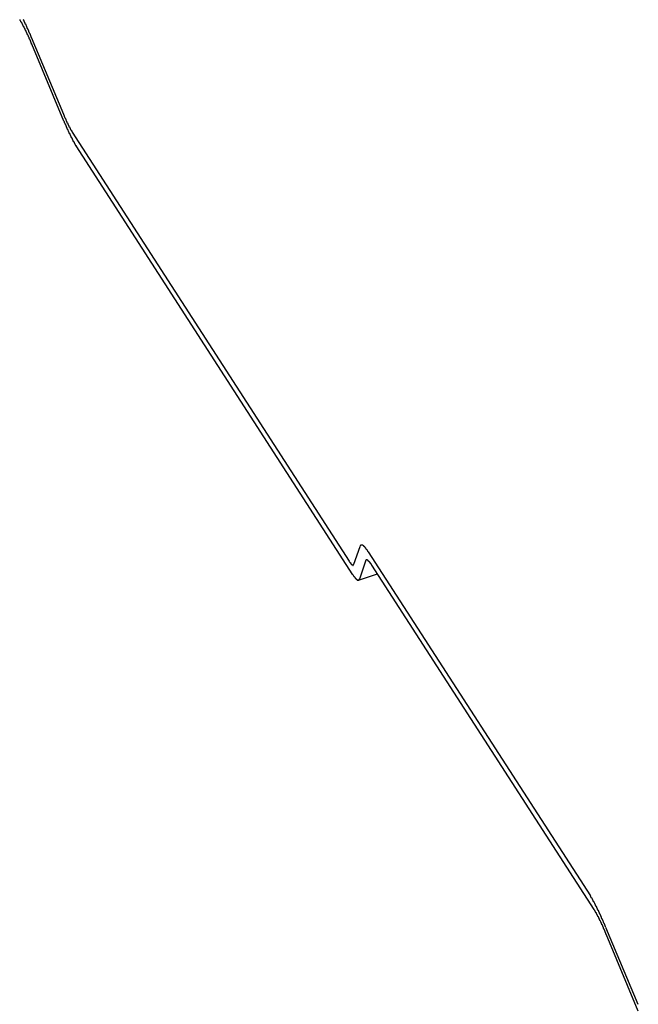
# Model space of a CAD drawing. Extents: x -1492 to 6579, y -1089 to 4080.
# Drawn here: x -1114 to -1098, y 1643 to 1667 of the extents above; entities that cross this region are included whole.
import ezdxf

# ---------------------------------------------------------------- set-up
doc = ezdxf.new("R2010")
doc.units = 0
doc.header["$LTSCALE"] = 0.5
doc.layers.get('0').update_dxf_attribs({"linetype": 'CONTINUOUS'})

msp = doc.modelspace()

# ---------------------------------------------------------------- linework, layer by layer
at = {"linetype": 'CONTINUOUS', "extrusion": (-0.005812, 0.864774, 0.502127)}
for p, q in [((-1113.408, 1667.014, 112.134), (-1112.599, 1665.073, 111.978)), ((-1112.586, 1664.896, 111.96), (-1113.395, 1666.837, 112.117)), ((-1112.377, 1664.622, 111.943), (-1105.41, 1653.832, 111.204)), ((-1105.316, 1653.491, 111.174), (-1112.283, 1664.28, 111.913)), ((-1105.291, 1653.756, 111.203), (-1105.137, 1654.205, 111.258)), ((-1104.931, 1654.074, 111.255), (-1099.341, 1645.416, 110.662)), ((-1105, 1653.836, 111.227), (-1105.154, 1653.387, 111.172)), ((-1099.247, 1645.074, 110.632), (-1104.838, 1653.733, 111.225)), ((-1105.177, 1653.359, 111.168), (-1104.701, 1653.52, 111.21)), ((-1098.957, 1644.636, 110.602), (-1098.148, 1642.695, 110.446)), ((-1098.135, 1642.517, 110.428), (-1098.944, 1644.459, 110.585))]:
    msp.add_line(p, q, dxfattribs=at)
at = {"linetype": 'CONTINUOUS'}
for points in [[(-1113.39, 1666.84, 112.117), (-1113.4, 1666.84, 112.117), (-1113.4, 1666.85, 112.118), (-1113.4, 1666.86, 112.118), (-1113.41, 1666.86, 112.119), (-1113.41, 1666.87, 112.119), (-1113.41, 1666.87, 112.12), (-1113.41, 1666.88, 112.12), (-1113.42, 1666.89, 112.121), (-1113.42, 1666.89, 112.121), (-1113.42, 1666.9, 112.122), (-1113.42, 1666.91, 112.122), (-1113.43, 1666.91, 112.123), (-1113.43, 1666.92, 112.123), (-1113.43, 1666.92, 112.124), (-1113.43, 1666.93, 112.124), (-1113.44, 1666.94, 112.125), (-1113.44, 1666.94, 112.125), (-1113.44, 1666.95, 112.126), (-1113.44, 1666.95, 112.126), (-1113.45, 1666.96, 112.127), (-1113.45, 1666.96, 112.127), (-1113.45, 1666.97, 112.128), (-1113.45, 1666.98, 112.128), (-1113.46, 1666.98, 112.129), (-1113.46, 1666.99, 112.129), (-1113.46, 1666.99, 112.129), (-1113.46, 1667, 112.13), (-1113.47, 1667.01, 112.13), (-1113.47, 1667.01, 112.131), (-1113.47, 1667.02, 112.131), (-1113.48, 1667.02, 112.132), (-1113.48, 1667.03, 112.132), (-1113.48, 1667.03, 112.133), (-1113.48, 1667.04, 112.133), (-1113.49, 1667.05, 112.134), (-1113.49, 1667.05, 112.134), (-1113.49, 1667.06, 112.134), (-1113.49, 1667.06, 112.135), (-1113.5, 1667.07, 112.135), (-1113.5, 1667.07, 112.136), (-1113.5, 1667.08, 112.136), (-1113.5, 1667.08, 112.137), (-1113.51, 1667.09, 112.137), (-1113.51, 1667.09, 112.137), (-1113.51, 1667.1, 112.138), (-1113.51, 1667.11, 112.138), (-1113.52, 1667.11, 112.139), (-1113.52, 1667.12, 112.139), (-1113.52, 1667.12, 112.139), (-1113.52, 1667.13, 112.14), (-1113.53, 1667.13, 112.14), (-1113.53, 1667.14, 112.141), (-1113.53, 1667.14, 112.141), (-1113.53, 1667.15, 112.141), (-1113.54, 1667.15, 112.142), (-1113.54, 1667.16, 112.142), (-1113.54, 1667.16, 112.143), (-1113.54, 1667.17, 112.143), (-1113.54, 1667.17, 112.143), (-1113.55, 1667.18, 112.144), (-1113.55, 1667.18, 112.144), (-1113.55, 1667.19, 112.145), (-1113.55, 1667.19, 112.145), (-1113.56, 1667.2, 112.145), (-1113.56, 1667.2, 112.146), (-1113.56, 1667.21, 112.146), (-1113.56, 1667.21, 112.146), (-1113.57, 1667.22, 112.147), (-1113.57, 1667.22, 112.147), (-1113.57, 1667.23, 112.148), (-1113.57, 1667.23, 112.148), (-1113.58, 1667.24, 112.148), (-1113.58, 1667.24, 112.149), (-1113.58, 1667.25, 112.149), (-1113.58, 1667.25, 112.149), (-1113.59, 1667.25, 112.15), (-1113.59, 1667.26, 112.15), (-1113.59, 1667.26, 112.15), (-1113.59, 1667.27, 112.151), (-1113.59, 1667.27, 112.151), (-1113.6, 1667.28, 112.151), (-1113.6, 1667.28, 112.152), (-1113.6, 1667.29, 112.152), (-1113.6, 1667.29, 112.152), (-1113.61, 1667.29, 112.153), (-1113.61, 1667.3, 112.153), (-1113.61, 1667.3, 112.153), (-1113.61, 1667.31, 112.154), (-1113.62, 1667.31, 112.154), (-1113.62, 1667.32, 112.154), (-1113.62, 1667.32, 112.155), (-1113.62, 1667.32, 112.155), (-1113.62, 1667.33, 112.155), (-1113.63, 1667.33, 112.156), (-1113.63, 1667.34, 112.156), (-1113.63, 1667.34, 112.156), (-1113.63, 1667.34, 112.156), (-1113.64, 1667.35, 112.157), (-1113.64, 1667.35, 112.157), (-1113.64, 1667.36, 112.157), (-1113.64, 1667.36, 112.158), (-1113.64, 1667.36, 112.158), (-1113.65, 1667.37, 112.158), (-1113.65, 1667.37, 112.158), (-1113.65, 1667.38, 112.159), (-1113.65, 1667.38, 112.159), (-1113.65, 1667.38, 112.159), (-1113.66, 1667.39, 112.159), (-1113.66, 1667.39, 112.16), (-1113.66, 1667.39, 112.16), (-1113.66, 1667.4, 112.16), (-1113.67, 1667.4, 112.16), (-1113.67, 1667.4, 112.161), (-1113.67, 1667.41, 112.161), (-1113.67, 1667.41, 112.161), (-1113.67, 1667.41, 112.161), (-1113.68, 1667.42, 112.162), (-1113.68, 1667.42, 112.162), (-1113.68, 1667.42, 112.162), (-1113.68, 1667.43, 112.162), (-1113.68, 1667.43, 112.163), (-1113.69, 1667.43, 112.163), (-1113.69, 1667.44, 112.163), (-1113.69, 1667.44, 112.163), (-1113.69, 1667.44, 112.164), (-1113.69, 1667.45, 112.164), (-1113.7, 1667.45, 112.164), (-1113.7, 1667.45, 112.164)], [(-1113.41, 1667.01, 112.134), (-1113.41, 1667.02, 112.135), (-1113.41, 1667.03, 112.136), (-1113.42, 1667.04, 112.136), (-1113.42, 1667.05, 112.137), (-1113.42, 1667.05, 112.138), (-1113.43, 1667.06, 112.138), (-1113.43, 1667.07, 112.139), (-1113.43, 1667.08, 112.14), (-1113.44, 1667.09, 112.14), (-1113.44, 1667.09, 112.141), (-1113.44, 1667.1, 112.141), (-1113.45, 1667.11, 112.142), (-1113.45, 1667.12, 112.143), (-1113.45, 1667.12, 112.143), (-1113.46, 1667.13, 112.144), (-1113.46, 1667.14, 112.144), (-1113.46, 1667.15, 112.145), (-1113.47, 1667.15, 112.146), (-1113.47, 1667.16, 112.146), (-1113.47, 1667.17, 112.147), (-1113.48, 1667.18, 112.147), (-1113.48, 1667.18, 112.148), (-1113.48, 1667.19, 112.149), (-1113.49, 1667.2, 112.149), (-1113.49, 1667.21, 112.15), (-1113.49, 1667.21, 112.15), (-1113.5, 1667.22, 112.151), (-1113.5, 1667.23, 112.152), (-1113.5, 1667.24, 112.152), (-1113.51, 1667.24, 112.153), (-1113.51, 1667.25, 112.153), (-1113.51, 1667.26, 112.154), (-1113.52, 1667.26, 112.154), (-1113.52, 1667.27, 112.155), (-1113.52, 1667.28, 112.156), (-1113.53, 1667.29, 112.156), (-1113.53, 1667.29, 112.157), (-1113.53, 1667.3, 112.157), (-1113.54, 1667.31, 112.158), (-1113.54, 1667.31, 112.158), (-1113.54, 1667.32, 112.159), (-1113.54, 1667.33, 112.159), (-1113.55, 1667.33, 112.16), (-1113.55, 1667.34, 112.16), (-1113.55, 1667.35, 112.161), (-1113.56, 1667.35, 112.162), (-1113.56, 1667.36, 112.162), (-1113.56, 1667.37, 112.163), (-1113.57, 1667.37, 112.163), (-1113.57, 1667.38, 112.164), (-1113.57, 1667.39, 112.164), (-1113.58, 1667.39, 112.165), (-1113.58, 1667.4, 112.165), (-1113.58, 1667.41, 112.166), (-1113.59, 1667.41, 112.166), (-1113.59, 1667.42, 112.167), (-1113.59, 1667.43, 112.167), (-1113.59, 1667.43, 112.168), (-1113.6, 1667.44, 112.168), (-1113.6, 1667.45, 112.169), (-1113.6, 1667.45, 112.169), (-1113.61, 1667.46, 112.17)], [(-1112.6, 1665.07, 111.978), (-1112.6, 1665.07, 111.977), (-1112.59, 1665.06, 111.977), (-1112.59, 1665.06, 111.977), (-1112.59, 1665.05, 111.976), (-1112.59, 1665.05, 111.976), (-1112.59, 1665.05, 111.975), (-1112.59, 1665.04, 111.975), (-1112.58, 1665.04, 111.975), (-1112.58, 1665.03, 111.974), (-1112.58, 1665.03, 111.974), (-1112.58, 1665.02, 111.974), (-1112.58, 1665.02, 111.973), (-1112.57, 1665.01, 111.973), (-1112.57, 1665.01, 111.973), (-1112.57, 1665.01, 111.972), (-1112.57, 1665, 111.972), (-1112.57, 1665, 111.972), (-1112.56, 1664.99, 111.971), (-1112.56, 1664.99, 111.971), (-1112.56, 1664.98, 111.97), (-1112.56, 1664.98, 111.97), (-1112.56, 1664.98, 111.97), (-1112.55, 1664.97, 111.969), (-1112.55, 1664.97, 111.969), (-1112.55, 1664.96, 111.969), (-1112.55, 1664.96, 111.968), (-1112.55, 1664.95, 111.968), (-1112.55, 1664.95, 111.968), (-1112.54, 1664.95, 111.967), (-1112.54, 1664.94, 111.967), (-1112.54, 1664.94, 111.967), (-1112.54, 1664.93, 111.966), (-1112.54, 1664.93, 111.966), (-1112.53, 1664.92, 111.966), (-1112.53, 1664.92, 111.965), (-1112.53, 1664.92, 111.965), (-1112.53, 1664.91, 111.965), (-1112.53, 1664.91, 111.965), (-1112.52, 1664.9, 111.964), (-1112.52, 1664.9, 111.964), (-1112.52, 1664.9, 111.964), (-1112.52, 1664.89, 111.963), (-1112.52, 1664.89, 111.963), (-1112.52, 1664.88, 111.963), (-1112.51, 1664.88, 111.962), (-1112.51, 1664.88, 111.962), (-1112.51, 1664.87, 111.962), (-1112.51, 1664.87, 111.961), (-1112.51, 1664.86, 111.961), (-1112.5, 1664.86, 111.961), (-1112.5, 1664.86, 111.961), (-1112.5, 1664.85, 111.96), (-1112.5, 1664.85, 111.96), (-1112.5, 1664.85, 111.96), (-1112.5, 1664.84, 111.959), (-1112.49, 1664.84, 111.959), (-1112.49, 1664.83, 111.959), (-1112.49, 1664.83, 111.958), (-1112.49, 1664.83, 111.958), (-1112.49, 1664.82, 111.958), (-1112.48, 1664.82, 111.958), (-1112.48, 1664.82, 111.957), (-1112.48, 1664.81, 111.957), (-1112.48, 1664.81, 111.957), (-1112.48, 1664.81, 111.957), (-1112.48, 1664.8, 111.956), (-1112.47, 1664.8, 111.956), (-1112.47, 1664.79, 111.956), (-1112.47, 1664.79, 111.955), (-1112.47, 1664.79, 111.955), (-1112.47, 1664.78, 111.955), (-1112.47, 1664.78, 111.955), (-1112.46, 1664.78, 111.954), (-1112.46, 1664.77, 111.954), (-1112.46, 1664.77, 111.954), (-1112.46, 1664.77, 111.954), (-1112.46, 1664.76, 111.953), (-1112.46, 1664.76, 111.953), (-1112.45, 1664.76, 111.953), (-1112.45, 1664.75, 111.953), (-1112.45, 1664.75, 111.952), (-1112.45, 1664.75, 111.952), (-1112.45, 1664.74, 111.952), (-1112.45, 1664.74, 111.952), (-1112.44, 1664.74, 111.951), (-1112.44, 1664.73, 111.951), (-1112.44, 1664.73, 111.951), (-1112.44, 1664.73, 111.951), (-1112.44, 1664.73, 111.95), (-1112.44, 1664.72, 111.95), (-1112.43, 1664.72, 111.95), (-1112.43, 1664.72, 111.95), (-1112.43, 1664.71, 111.95), (-1112.43, 1664.71, 111.949), (-1112.43, 1664.71, 111.949), (-1112.43, 1664.7, 111.949), (-1112.42, 1664.7, 111.949), (-1112.42, 1664.7, 111.948), (-1112.42, 1664.7, 111.948), (-1112.42, 1664.69, 111.948), (-1112.42, 1664.69, 111.948), (-1112.42, 1664.69, 111.948), (-1112.41, 1664.68, 111.947), (-1112.41, 1664.68, 111.947), (-1112.41, 1664.68, 111.947), (-1112.41, 1664.68, 111.947), (-1112.41, 1664.67, 111.947), (-1112.41, 1664.67, 111.946), (-1112.4, 1664.67, 111.946), (-1112.4, 1664.67, 111.946), (-1112.4, 1664.66, 111.946), (-1112.4, 1664.66, 111.946), (-1112.4, 1664.66, 111.946), (-1112.4, 1664.65, 111.945), (-1112.4, 1664.65, 111.945), (-1112.39, 1664.65, 111.945), (-1112.39, 1664.65, 111.945), (-1112.39, 1664.65, 111.945), (-1112.39, 1664.64, 111.944), (-1112.39, 1664.64, 111.944), (-1112.39, 1664.64, 111.944), (-1112.39, 1664.64, 111.944), (-1112.38, 1664.63, 111.944), (-1112.38, 1664.63, 111.944), (-1112.38, 1664.63, 111.943), (-1112.38, 1664.63, 111.943), (-1112.38, 1664.62, 111.943), (-1112.38, 1664.62, 111.943)], [(-1112.59, 1664.9, 111.96), (-1112.58, 1664.89, 111.96), (-1112.58, 1664.88, 111.959), (-1112.58, 1664.88, 111.959), (-1112.58, 1664.87, 111.958), (-1112.57, 1664.86, 111.958), (-1112.57, 1664.86, 111.957), (-1112.57, 1664.85, 111.957), (-1112.56, 1664.85, 111.956), (-1112.56, 1664.84, 111.956), (-1112.56, 1664.83, 111.955), (-1112.56, 1664.83, 111.955), (-1112.55, 1664.82, 111.954), (-1112.55, 1664.82, 111.954), (-1112.55, 1664.81, 111.953), (-1112.55, 1664.8, 111.953), (-1112.54, 1664.8, 111.952), (-1112.54, 1664.79, 111.952), (-1112.54, 1664.79, 111.951), (-1112.54, 1664.78, 111.951), (-1112.53, 1664.77, 111.95), (-1112.53, 1664.77, 111.95), (-1112.53, 1664.76, 111.949), (-1112.53, 1664.76, 111.949), (-1112.52, 1664.75, 111.948), (-1112.52, 1664.74, 111.948), (-1112.52, 1664.74, 111.947), (-1112.52, 1664.73, 111.947), (-1112.51, 1664.73, 111.947), (-1112.51, 1664.72, 111.946), (-1112.51, 1664.72, 111.946), (-1112.51, 1664.71, 111.945), (-1112.5, 1664.7, 111.945), (-1112.5, 1664.7, 111.944), (-1112.5, 1664.69, 111.944), (-1112.5, 1664.69, 111.943), (-1112.49, 1664.68, 111.943), (-1112.49, 1664.68, 111.943), (-1112.49, 1664.67, 111.942), (-1112.49, 1664.67, 111.942), (-1112.48, 1664.66, 111.941), (-1112.48, 1664.65, 111.941), (-1112.48, 1664.65, 111.94), (-1112.48, 1664.64, 111.94), (-1112.47, 1664.64, 111.94), (-1112.47, 1664.63, 111.939), (-1112.47, 1664.63, 111.939), (-1112.47, 1664.62, 111.938), (-1112.46, 1664.62, 111.938), (-1112.46, 1664.61, 111.937), (-1112.46, 1664.61, 111.937), (-1112.46, 1664.6, 111.937), (-1112.45, 1664.6, 111.936), (-1112.45, 1664.59, 111.936), (-1112.45, 1664.59, 111.935), (-1112.45, 1664.58, 111.935), (-1112.44, 1664.58, 111.935), (-1112.44, 1664.57, 111.934), (-1112.44, 1664.57, 111.934), (-1112.44, 1664.56, 111.933), (-1112.43, 1664.56, 111.933), (-1112.43, 1664.55, 111.933), (-1112.43, 1664.55, 111.932), (-1112.43, 1664.54, 111.932), (-1112.42, 1664.54, 111.932), (-1112.42, 1664.53, 111.931), (-1112.42, 1664.53, 111.931), (-1112.42, 1664.52, 111.93), (-1112.41, 1664.52, 111.93), (-1112.41, 1664.51, 111.93), (-1112.41, 1664.51, 111.929), (-1112.41, 1664.5, 111.929), (-1112.4, 1664.5, 111.929), (-1112.4, 1664.49, 111.928), (-1112.4, 1664.49, 111.928), (-1112.4, 1664.48, 111.928), (-1112.4, 1664.48, 111.927), (-1112.39, 1664.47, 111.927), (-1112.39, 1664.47, 111.927), (-1112.39, 1664.47, 111.926), (-1112.39, 1664.46, 111.926), (-1112.38, 1664.46, 111.926), (-1112.38, 1664.45, 111.925), (-1112.38, 1664.45, 111.925), (-1112.38, 1664.44, 111.925), (-1112.37, 1664.44, 111.924), (-1112.37, 1664.43, 111.924), (-1112.37, 1664.43, 111.924), (-1112.37, 1664.43, 111.923), (-1112.37, 1664.42, 111.923), (-1112.36, 1664.42, 111.923), (-1112.36, 1664.41, 111.922), (-1112.36, 1664.41, 111.922), (-1112.36, 1664.4, 111.922), (-1112.35, 1664.4, 111.921), (-1112.35, 1664.4, 111.921), (-1112.35, 1664.39, 111.921), (-1112.35, 1664.39, 111.921), (-1112.35, 1664.38, 111.92), (-1112.34, 1664.38, 111.92), (-1112.34, 1664.38, 111.92), (-1112.34, 1664.37, 111.919), (-1112.34, 1664.37, 111.919), (-1112.33, 1664.37, 111.919), (-1112.33, 1664.36, 111.919), (-1112.33, 1664.36, 111.918), (-1112.33, 1664.35, 111.918), (-1112.33, 1664.35, 111.918), (-1112.32, 1664.35, 111.917), (-1112.32, 1664.34, 111.917), (-1112.32, 1664.34, 111.917), (-1112.32, 1664.34, 111.917), (-1112.32, 1664.33, 111.916), (-1112.31, 1664.33, 111.916), (-1112.31, 1664.33, 111.916), (-1112.31, 1664.32, 111.916), (-1112.31, 1664.32, 111.915), (-1112.31, 1664.32, 111.915), (-1112.3, 1664.31, 111.915), (-1112.3, 1664.31, 111.915), (-1112.3, 1664.31, 111.915), (-1112.3, 1664.3, 111.914), (-1112.29, 1664.3, 111.914), (-1112.29, 1664.3, 111.914), (-1112.29, 1664.29, 111.914), (-1112.29, 1664.29, 111.913), (-1112.29, 1664.29, 111.913), (-1112.29, 1664.28, 111.913), (-1112.28, 1664.28, 111.913)], [(-1104.93, 1654.07, 111.255), (-1104.93, 1654.08, 111.255), (-1104.94, 1654.08, 111.256), (-1104.94, 1654.09, 111.256), (-1104.94, 1654.09, 111.256), (-1104.94, 1654.09, 111.256), (-1104.95, 1654.1, 111.257), (-1104.95, 1654.1, 111.257), (-1104.95, 1654.1, 111.257), (-1104.95, 1654.11, 111.257), (-1104.96, 1654.11, 111.258), (-1104.96, 1654.11, 111.258), (-1104.96, 1654.12, 111.258), (-1104.96, 1654.12, 111.258), (-1104.96, 1654.12, 111.258), (-1104.97, 1654.13, 111.259), (-1104.97, 1654.13, 111.259), (-1104.97, 1654.13, 111.259), (-1104.97, 1654.14, 111.259), (-1104.98, 1654.14, 111.259), (-1104.98, 1654.14, 111.26), (-1104.98, 1654.15, 111.26), (-1104.98, 1654.15, 111.26), (-1104.99, 1654.15, 111.26), (-1104.99, 1654.15, 111.26), (-1104.99, 1654.16, 111.26), (-1104.99, 1654.16, 111.261), (-1104.99, 1654.16, 111.261), (-1105, 1654.16, 111.261), (-1105, 1654.17, 111.261), (-1105, 1654.17, 111.261), (-1105, 1654.17, 111.261), (-1105, 1654.17, 111.262), (-1105.01, 1654.18, 111.262), (-1105.01, 1654.18, 111.262), (-1105.01, 1654.18, 111.262), (-1105.01, 1654.18, 111.262), (-1105.01, 1654.19, 111.262), (-1105.02, 1654.19, 111.262), (-1105.02, 1654.19, 111.262), (-1105.02, 1654.19, 111.263), (-1105.02, 1654.2, 111.263), (-1105.02, 1654.2, 111.263), (-1105.03, 1654.2, 111.263), (-1105.03, 1654.2, 111.263), (-1105.03, 1654.2, 111.263), (-1105.03, 1654.21, 111.263), (-1105.03, 1654.21, 111.263), (-1105.04, 1654.21, 111.263), (-1105.04, 1654.21, 111.263), (-1105.04, 1654.21, 111.263), (-1105.04, 1654.21, 111.264), (-1105.04, 1654.22, 111.264), (-1105.04, 1654.22, 111.264), (-1105.05, 1654.22, 111.264), (-1105.05, 1654.22, 111.264), (-1105.05, 1654.22, 111.264), (-1105.05, 1654.22, 111.264), (-1105.05, 1654.22, 111.264), (-1105.06, 1654.23, 111.264), (-1105.06, 1654.23, 111.264), (-1105.06, 1654.23, 111.264), (-1105.06, 1654.23, 111.264), (-1105.06, 1654.23, 111.264), (-1105.06, 1654.23, 111.264), (-1105.07, 1654.23, 111.264), (-1105.07, 1654.23, 111.264), (-1105.07, 1654.23, 111.264), (-1105.07, 1654.23, 111.264), (-1105.07, 1654.24, 111.264), (-1105.07, 1654.24, 111.264), (-1105.07, 1654.24, 111.264), (-1105.08, 1654.24, 111.264), (-1105.08, 1654.24, 111.264), (-1105.08, 1654.24, 111.264), (-1105.08, 1654.24, 111.264), (-1105.08, 1654.24, 111.264), (-1105.08, 1654.24, 111.264), (-1105.09, 1654.24, 111.264), (-1105.09, 1654.24, 111.264), (-1105.09, 1654.24, 111.264), (-1105.09, 1654.24, 111.264), (-1105.09, 1654.24, 111.264), (-1105.09, 1654.24, 111.264), (-1105.09, 1654.24, 111.264), (-1105.09, 1654.24, 111.264), (-1105.1, 1654.24, 111.264), (-1105.1, 1654.24, 111.264), (-1105.1, 1654.24, 111.264), (-1105.1, 1654.24, 111.263), (-1105.1, 1654.24, 111.263), (-1105.1, 1654.24, 111.263), (-1105.1, 1654.24, 111.263), (-1105.1, 1654.24, 111.263), (-1105.11, 1654.24, 111.263), (-1105.11, 1654.24, 111.263), (-1105.11, 1654.24, 111.263), (-1105.11, 1654.24, 111.263), (-1105.11, 1654.24, 111.263), (-1105.11, 1654.24, 111.262), (-1105.11, 1654.24, 111.262), (-1105.11, 1654.24, 111.262), (-1105.11, 1654.24, 111.262), (-1105.12, 1654.24, 111.262), (-1105.12, 1654.24, 111.262), (-1105.12, 1654.24, 111.262), (-1105.12, 1654.24, 111.262), (-1105.12, 1654.23, 111.261), (-1105.12, 1654.23, 111.261), (-1105.12, 1654.23, 111.261), (-1105.12, 1654.23, 111.261), (-1105.12, 1654.23, 111.261), (-1105.12, 1654.23, 111.261), (-1105.13, 1654.23, 111.26), (-1105.13, 1654.23, 111.26), (-1105.13, 1654.23, 111.26), (-1105.13, 1654.22, 111.26), (-1105.13, 1654.22, 111.26), (-1105.13, 1654.22, 111.26), (-1105.13, 1654.22, 111.259), (-1105.13, 1654.22, 111.259), (-1105.13, 1654.22, 111.259), (-1105.13, 1654.22, 111.259), (-1105.13, 1654.21, 111.259), (-1105.13, 1654.21, 111.258), (-1105.13, 1654.21, 111.258), (-1105.14, 1654.21, 111.258), (-1105.14, 1654.21, 111.258), (-1105.14, 1654.21, 111.258)], [(-1105.41, 1653.83, 111.204), (-1105.41, 1653.83, 111.204), (-1105.41, 1653.83, 111.204), (-1105.41, 1653.83, 111.204), (-1105.4, 1653.82, 111.204), (-1105.4, 1653.82, 111.204), (-1105.4, 1653.82, 111.203), (-1105.4, 1653.82, 111.203), (-1105.4, 1653.82, 111.203), (-1105.4, 1653.81, 111.203), (-1105.4, 1653.81, 111.203), (-1105.39, 1653.81, 111.203), (-1105.39, 1653.81, 111.203), (-1105.39, 1653.81, 111.203), (-1105.39, 1653.8, 111.202), (-1105.39, 1653.8, 111.202), (-1105.39, 1653.8, 111.202), (-1105.39, 1653.8, 111.202), (-1105.38, 1653.8, 111.202), (-1105.38, 1653.79, 111.202), (-1105.38, 1653.79, 111.202), (-1105.38, 1653.79, 111.202), (-1105.38, 1653.79, 111.202), (-1105.38, 1653.79, 111.201), (-1105.38, 1653.79, 111.201), (-1105.38, 1653.78, 111.201), (-1105.37, 1653.78, 111.201), (-1105.37, 1653.78, 111.201), (-1105.37, 1653.78, 111.201), (-1105.37, 1653.78, 111.201), (-1105.37, 1653.78, 111.201), (-1105.37, 1653.78, 111.201), (-1105.37, 1653.77, 111.201), (-1105.37, 1653.77, 111.201), (-1105.37, 1653.77, 111.2), (-1105.36, 1653.77, 111.2), (-1105.36, 1653.77, 111.2), (-1105.36, 1653.77, 111.2), (-1105.36, 1653.77, 111.2), (-1105.36, 1653.76, 111.2), (-1105.36, 1653.76, 111.2), (-1105.36, 1653.76, 111.2), (-1105.36, 1653.76, 111.2), (-1105.35, 1653.76, 111.2), (-1105.35, 1653.76, 111.2), (-1105.35, 1653.76, 111.2), (-1105.35, 1653.76, 111.2), (-1105.35, 1653.76, 111.2), (-1105.35, 1653.75, 111.2), (-1105.35, 1653.75, 111.2), (-1105.35, 1653.75, 111.199), (-1105.35, 1653.75, 111.199), (-1105.34, 1653.75, 111.199), (-1105.34, 1653.75, 111.199), (-1105.34, 1653.75, 111.199), (-1105.34, 1653.75, 111.199), (-1105.34, 1653.75, 111.199), (-1105.34, 1653.75, 111.199), (-1105.34, 1653.75, 111.199), (-1105.34, 1653.74, 111.199), (-1105.34, 1653.74, 111.199), (-1105.34, 1653.74, 111.199), (-1105.33, 1653.74, 111.199), (-1105.33, 1653.74, 111.199), (-1105.33, 1653.74, 111.199), (-1105.33, 1653.74, 111.199), (-1105.33, 1653.74, 111.199), (-1105.33, 1653.74, 111.199), (-1105.33, 1653.74, 111.199), (-1105.33, 1653.74, 111.199), (-1105.33, 1653.74, 111.199), (-1105.33, 1653.74, 111.199), (-1105.33, 1653.74, 111.199), (-1105.32, 1653.74, 111.199), (-1105.32, 1653.74, 111.199), (-1105.32, 1653.74, 111.199), (-1105.32, 1653.74, 111.199), (-1105.32, 1653.74, 111.199), (-1105.32, 1653.74, 111.199), (-1105.32, 1653.74, 111.199), (-1105.32, 1653.73, 111.199), (-1105.32, 1653.73, 111.199), (-1105.32, 1653.73, 111.199), (-1105.32, 1653.73, 111.199), (-1105.32, 1653.73, 111.199), (-1105.32, 1653.73, 111.199), (-1105.31, 1653.73, 111.199), (-1105.31, 1653.73, 111.199), (-1105.31, 1653.73, 111.199), (-1105.31, 1653.73, 111.199), (-1105.31, 1653.73, 111.2), (-1105.31, 1653.73, 111.2), (-1105.31, 1653.73, 111.2), (-1105.31, 1653.73, 111.2), (-1105.31, 1653.73, 111.2), (-1105.31, 1653.74, 111.2), (-1105.31, 1653.74, 111.2), (-1105.31, 1653.74, 111.2), (-1105.31, 1653.74, 111.2), (-1105.31, 1653.74, 111.2), (-1105.3, 1653.74, 111.2), (-1105.3, 1653.74, 111.2), (-1105.3, 1653.74, 111.2), (-1105.3, 1653.74, 111.2), (-1105.3, 1653.74, 111.2), (-1105.3, 1653.74, 111.2), (-1105.3, 1653.74, 111.201), (-1105.3, 1653.74, 111.201), (-1105.3, 1653.74, 111.201), (-1105.3, 1653.74, 111.201), (-1105.3, 1653.74, 111.201), (-1105.3, 1653.74, 111.201), (-1105.3, 1653.74, 111.201), (-1105.3, 1653.74, 111.201), (-1105.3, 1653.74, 111.201), (-1105.3, 1653.74, 111.201), (-1105.3, 1653.75, 111.201), (-1105.3, 1653.75, 111.202), (-1105.29, 1653.75, 111.202), (-1105.29, 1653.75, 111.202), (-1105.29, 1653.75, 111.202), (-1105.29, 1653.75, 111.202), (-1105.29, 1653.75, 111.202), (-1105.29, 1653.75, 111.202), (-1105.29, 1653.75, 111.202), (-1105.29, 1653.75, 111.203), (-1105.29, 1653.75, 111.203), (-1105.29, 1653.76, 111.203), (-1105.29, 1653.76, 111.203)], [(-1104.84, 1653.73, 111.225), (-1104.84, 1653.74, 111.225), (-1104.84, 1653.74, 111.225), (-1104.84, 1653.74, 111.225), (-1104.85, 1653.74, 111.226), (-1104.85, 1653.75, 111.226), (-1104.85, 1653.75, 111.226), (-1104.85, 1653.75, 111.226), (-1104.85, 1653.76, 111.226), (-1104.85, 1653.76, 111.227), (-1104.86, 1653.76, 111.227), (-1104.86, 1653.76, 111.227), (-1104.86, 1653.77, 111.227), (-1104.86, 1653.77, 111.227), (-1104.86, 1653.77, 111.227), (-1104.87, 1653.77, 111.228), (-1104.87, 1653.78, 111.228), (-1104.87, 1653.78, 111.228), (-1104.87, 1653.78, 111.228), (-1104.87, 1653.78, 111.228), (-1104.87, 1653.79, 111.228), (-1104.88, 1653.79, 111.229), (-1104.88, 1653.79, 111.229), (-1104.88, 1653.79, 111.229), (-1104.88, 1653.8, 111.229), (-1104.88, 1653.8, 111.229), (-1104.89, 1653.8, 111.229), (-1104.89, 1653.8, 111.229), (-1104.89, 1653.8, 111.229), (-1104.89, 1653.81, 111.23), (-1104.89, 1653.81, 111.23), (-1104.89, 1653.81, 111.23), (-1104.9, 1653.81, 111.23), (-1104.9, 1653.81, 111.23), (-1104.9, 1653.82, 111.23), (-1104.9, 1653.82, 111.23), (-1104.9, 1653.82, 111.23), (-1104.9, 1653.82, 111.23), (-1104.9, 1653.82, 111.231), (-1104.91, 1653.82, 111.231), (-1104.91, 1653.83, 111.231), (-1104.91, 1653.83, 111.231), (-1104.91, 1653.83, 111.231), (-1104.91, 1653.83, 111.231), (-1104.91, 1653.83, 111.231), (-1104.92, 1653.83, 111.231), (-1104.92, 1653.84, 111.231), (-1104.92, 1653.84, 111.231), (-1104.92, 1653.84, 111.231), (-1104.92, 1653.84, 111.231), (-1104.92, 1653.84, 111.232), (-1104.92, 1653.84, 111.232), (-1104.93, 1653.84, 111.232), (-1104.93, 1653.85, 111.232), (-1104.93, 1653.85, 111.232), (-1104.93, 1653.85, 111.232), (-1104.93, 1653.85, 111.232), (-1104.93, 1653.85, 111.232), (-1104.93, 1653.85, 111.232), (-1104.94, 1653.85, 111.232), (-1104.94, 1653.85, 111.232), (-1104.94, 1653.85, 111.232), (-1104.94, 1653.85, 111.232), (-1104.94, 1653.86, 111.232), (-1104.94, 1653.86, 111.232), (-1104.94, 1653.86, 111.232), (-1104.94, 1653.86, 111.232), (-1104.95, 1653.86, 111.232), (-1104.95, 1653.86, 111.232), (-1104.95, 1653.86, 111.232), (-1104.95, 1653.86, 111.232), (-1104.95, 1653.86, 111.232), (-1104.95, 1653.86, 111.232), (-1104.95, 1653.86, 111.232), (-1104.95, 1653.86, 111.232), (-1104.96, 1653.86, 111.232), (-1104.96, 1653.86, 111.232), (-1104.96, 1653.86, 111.232), (-1104.96, 1653.86, 111.232), (-1104.96, 1653.86, 111.232), (-1104.96, 1653.87, 111.232), (-1104.96, 1653.87, 111.232), (-1104.96, 1653.87, 111.232), (-1104.96, 1653.87, 111.232), (-1104.97, 1653.87, 111.232), (-1104.97, 1653.87, 111.232), (-1104.97, 1653.87, 111.232), (-1104.97, 1653.87, 111.232), (-1104.97, 1653.87, 111.232), (-1104.97, 1653.87, 111.231), (-1104.97, 1653.87, 111.231), (-1104.97, 1653.87, 111.231), (-1104.97, 1653.87, 111.231), (-1104.97, 1653.87, 111.231), (-1104.98, 1653.87, 111.231), (-1104.98, 1653.86, 111.231), (-1104.98, 1653.86, 111.231), (-1104.98, 1653.86, 111.231), (-1104.98, 1653.86, 111.231), (-1104.98, 1653.86, 111.231), (-1104.98, 1653.86, 111.231), (-1104.98, 1653.86, 111.231), (-1104.98, 1653.86, 111.23), (-1104.98, 1653.86, 111.23), (-1104.98, 1653.86, 111.23), (-1104.99, 1653.86, 111.23), (-1104.99, 1653.86, 111.23), (-1104.99, 1653.86, 111.23), (-1104.99, 1653.86, 111.23), (-1104.99, 1653.86, 111.23), (-1104.99, 1653.86, 111.23), (-1104.99, 1653.86, 111.229), (-1104.99, 1653.85, 111.229), (-1104.99, 1653.85, 111.229), (-1104.99, 1653.85, 111.229), (-1104.99, 1653.85, 111.229), (-1104.99, 1653.85, 111.229), (-1104.99, 1653.85, 111.229), (-1104.99, 1653.85, 111.228), (-1104.99, 1653.85, 111.228), (-1105, 1653.85, 111.228), (-1105, 1653.85, 111.228), (-1105, 1653.84, 111.228), (-1105, 1653.84, 111.228), (-1105, 1653.84, 111.228), (-1105, 1653.84, 111.227), (-1105, 1653.84, 111.227), (-1105, 1653.84, 111.227), (-1105, 1653.84, 111.227)], [(-1105.32, 1653.49, 111.174), (-1105.31, 1653.49, 111.174), (-1105.31, 1653.48, 111.174), (-1105.31, 1653.48, 111.174), (-1105.31, 1653.48, 111.173), (-1105.31, 1653.48, 111.173), (-1105.3, 1653.47, 111.173), (-1105.3, 1653.47, 111.173), (-1105.3, 1653.47, 111.173), (-1105.3, 1653.46, 111.172), (-1105.3, 1653.46, 111.172), (-1105.3, 1653.46, 111.172), (-1105.29, 1653.46, 111.172), (-1105.29, 1653.45, 111.172), (-1105.29, 1653.45, 111.172), (-1105.29, 1653.45, 111.171), (-1105.29, 1653.45, 111.171), (-1105.28, 1653.44, 111.171), (-1105.28, 1653.44, 111.171), (-1105.28, 1653.44, 111.171), (-1105.28, 1653.44, 111.171), (-1105.28, 1653.43, 111.17), (-1105.28, 1653.43, 111.17), (-1105.27, 1653.43, 111.17), (-1105.27, 1653.43, 111.17), (-1105.27, 1653.43, 111.17), (-1105.27, 1653.42, 111.17), (-1105.27, 1653.42, 111.17), (-1105.27, 1653.42, 111.169), (-1105.26, 1653.42, 111.169), (-1105.26, 1653.42, 111.169), (-1105.26, 1653.41, 111.169), (-1105.26, 1653.41, 111.169), (-1105.26, 1653.41, 111.169), (-1105.26, 1653.41, 111.169), (-1105.25, 1653.41, 111.169), (-1105.25, 1653.4, 111.169), (-1105.25, 1653.4, 111.168), (-1105.25, 1653.4, 111.168), (-1105.25, 1653.4, 111.168), (-1105.25, 1653.4, 111.168), (-1105.24, 1653.4, 111.168), (-1105.24, 1653.39, 111.168), (-1105.24, 1653.39, 111.168), (-1105.24, 1653.39, 111.168), (-1105.24, 1653.39, 111.168), (-1105.24, 1653.39, 111.168), (-1105.24, 1653.39, 111.168), (-1105.23, 1653.38, 111.168), (-1105.23, 1653.38, 111.168), (-1105.23, 1653.38, 111.167), (-1105.23, 1653.38, 111.167), (-1105.23, 1653.38, 111.167), (-1105.23, 1653.38, 111.167), (-1105.22, 1653.38, 111.167), (-1105.22, 1653.38, 111.167), (-1105.22, 1653.37, 111.167), (-1105.22, 1653.37, 111.167), (-1105.22, 1653.37, 111.167), (-1105.22, 1653.37, 111.167), (-1105.22, 1653.37, 111.167), (-1105.22, 1653.37, 111.167), (-1105.21, 1653.37, 111.167), (-1105.21, 1653.37, 111.167), (-1105.21, 1653.37, 111.167), (-1105.21, 1653.37, 111.167), (-1105.21, 1653.37, 111.167), (-1105.21, 1653.36, 111.167), (-1105.21, 1653.36, 111.167), (-1105.21, 1653.36, 111.167), (-1105.2, 1653.36, 111.167), (-1105.2, 1653.36, 111.167), (-1105.2, 1653.36, 111.167), (-1105.2, 1653.36, 111.167), (-1105.2, 1653.36, 111.167), (-1105.2, 1653.36, 111.167), (-1105.2, 1653.36, 111.167), (-1105.2, 1653.36, 111.167), (-1105.19, 1653.36, 111.167), (-1105.19, 1653.36, 111.167), (-1105.19, 1653.36, 111.167), (-1105.19, 1653.36, 111.167), (-1105.19, 1653.36, 111.167), (-1105.19, 1653.36, 111.167), (-1105.19, 1653.36, 111.167), (-1105.19, 1653.36, 111.167), (-1105.19, 1653.36, 111.167), (-1105.19, 1653.36, 111.167), (-1105.18, 1653.36, 111.167), (-1105.18, 1653.36, 111.168), (-1105.18, 1653.36, 111.168), (-1105.18, 1653.36, 111.168), (-1105.18, 1653.36, 111.168), (-1105.18, 1653.36, 111.168), (-1105.18, 1653.36, 111.168), (-1105.18, 1653.36, 111.168), (-1105.18, 1653.36, 111.168), (-1105.18, 1653.36, 111.168), (-1105.17, 1653.36, 111.168), (-1105.17, 1653.36, 111.168), (-1105.17, 1653.36, 111.168), (-1105.17, 1653.36, 111.168), (-1105.17, 1653.36, 111.169), (-1105.17, 1653.36, 111.169), (-1105.17, 1653.36, 111.169), (-1105.17, 1653.36, 111.169), (-1105.17, 1653.36, 111.169), (-1105.17, 1653.36, 111.169), (-1105.17, 1653.37, 111.169), (-1105.17, 1653.37, 111.169), (-1105.16, 1653.37, 111.169), (-1105.16, 1653.37, 111.17), (-1105.16, 1653.37, 111.17), (-1105.16, 1653.37, 111.17), (-1105.16, 1653.37, 111.17), (-1105.16, 1653.37, 111.17), (-1105.16, 1653.37, 111.17), (-1105.16, 1653.37, 111.17), (-1105.16, 1653.37, 111.171), (-1105.16, 1653.38, 111.171), (-1105.16, 1653.38, 111.171), (-1105.16, 1653.38, 111.171), (-1105.16, 1653.38, 111.171), (-1105.16, 1653.38, 111.171), (-1105.16, 1653.38, 111.171), (-1105.16, 1653.38, 111.172), (-1105.15, 1653.38, 111.172), (-1105.15, 1653.39, 111.172), (-1105.15, 1653.39, 111.172)], [(-1098.96, 1644.64, 110.602), (-1098.96, 1644.64, 110.603), (-1098.96, 1644.65, 110.604), (-1098.97, 1644.66, 110.604), (-1098.97, 1644.67, 110.605), (-1098.97, 1644.68, 110.606), (-1098.98, 1644.68, 110.606), (-1098.98, 1644.69, 110.607), (-1098.98, 1644.7, 110.607), (-1098.99, 1644.71, 110.608), (-1098.99, 1644.71, 110.609), (-1098.99, 1644.72, 110.609), (-1099, 1644.73, 110.61), (-1099, 1644.74, 110.611), (-1099, 1644.74, 110.611), (-1099.01, 1644.75, 110.612), (-1099.01, 1644.76, 110.612), (-1099.01, 1644.77, 110.613), (-1099.02, 1644.78, 110.614), (-1099.02, 1644.78, 110.614), (-1099.02, 1644.79, 110.615), (-1099.03, 1644.8, 110.615), (-1099.03, 1644.81, 110.616), (-1099.03, 1644.81, 110.617), (-1099.04, 1644.82, 110.617), (-1099.04, 1644.83, 110.618), (-1099.04, 1644.83, 110.618), (-1099.05, 1644.84, 110.619), (-1099.05, 1644.85, 110.62), (-1099.05, 1644.86, 110.62), (-1099.06, 1644.86, 110.621), (-1099.06, 1644.87, 110.621), (-1099.06, 1644.88, 110.622), (-1099.07, 1644.89, 110.622), (-1099.07, 1644.89, 110.623), (-1099.07, 1644.9, 110.623), (-1099.08, 1644.91, 110.624), (-1099.08, 1644.91, 110.625), (-1099.08, 1644.92, 110.625), (-1099.08, 1644.93, 110.626), (-1099.09, 1644.93, 110.626), (-1099.09, 1644.94, 110.627), (-1099.09, 1644.95, 110.627), (-1099.1, 1644.96, 110.628), (-1099.1, 1644.96, 110.628), (-1099.1, 1644.97, 110.629), (-1099.11, 1644.98, 110.629), (-1099.11, 1644.98, 110.63), (-1099.11, 1644.99, 110.631), (-1099.12, 1645, 110.631), (-1099.12, 1645, 110.632), (-1099.12, 1645.01, 110.632), (-1099.13, 1645.02, 110.633), (-1099.13, 1645.02, 110.633), (-1099.13, 1645.03, 110.634), (-1099.13, 1645.04, 110.634), (-1099.14, 1645.04, 110.635), (-1099.14, 1645.05, 110.635), (-1099.14, 1645.05, 110.636), (-1099.15, 1645.06, 110.636), (-1099.15, 1645.07, 110.637), (-1099.15, 1645.07, 110.637), (-1099.16, 1645.08, 110.638), (-1099.16, 1645.09, 110.638), (-1099.16, 1645.09, 110.639), (-1099.17, 1645.1, 110.639), (-1099.17, 1645.1, 110.639), (-1099.17, 1645.11, 110.64), (-1099.17, 1645.12, 110.64), (-1099.18, 1645.12, 110.641), (-1099.18, 1645.13, 110.641), (-1099.18, 1645.14, 110.642), (-1099.19, 1645.14, 110.642), (-1099.19, 1645.15, 110.643), (-1099.19, 1645.15, 110.643), (-1099.2, 1645.16, 110.644), (-1099.2, 1645.16, 110.644), (-1099.2, 1645.17, 110.644), (-1099.2, 1645.18, 110.645), (-1099.21, 1645.18, 110.645), (-1099.21, 1645.19, 110.646), (-1099.21, 1645.19, 110.646), (-1099.22, 1645.2, 110.647), (-1099.22, 1645.2, 110.647), (-1099.22, 1645.21, 110.647), (-1099.23, 1645.22, 110.648), (-1099.23, 1645.22, 110.648), (-1099.23, 1645.23, 110.649), (-1099.23, 1645.23, 110.649), (-1099.24, 1645.24, 110.649), (-1099.24, 1645.24, 110.65), (-1099.24, 1645.25, 110.65), (-1099.25, 1645.25, 110.651), (-1099.25, 1645.26, 110.651), (-1099.25, 1645.26, 110.651), (-1099.25, 1645.27, 110.652), (-1099.26, 1645.27, 110.652), (-1099.26, 1645.28, 110.653), (-1099.26, 1645.28, 110.653), (-1099.26, 1645.29, 110.653), (-1099.27, 1645.29, 110.654), (-1099.27, 1645.3, 110.654), (-1099.27, 1645.3, 110.654), (-1099.28, 1645.31, 110.655), (-1099.28, 1645.31, 110.655), (-1099.28, 1645.32, 110.655), (-1099.28, 1645.32, 110.656), (-1099.29, 1645.33, 110.656), (-1099.29, 1645.33, 110.656), (-1099.29, 1645.34, 110.657), (-1099.29, 1645.34, 110.657), (-1099.3, 1645.35, 110.657), (-1099.3, 1645.35, 110.658), (-1099.3, 1645.35, 110.658), (-1099.3, 1645.36, 110.658), (-1099.31, 1645.36, 110.659), (-1099.31, 1645.37, 110.659), (-1099.31, 1645.37, 110.659), (-1099.32, 1645.38, 110.66), (-1099.32, 1645.38, 110.66), (-1099.32, 1645.38, 110.66), (-1099.32, 1645.39, 110.66), (-1099.33, 1645.39, 110.661), (-1099.33, 1645.4, 110.661), (-1099.33, 1645.4, 110.661), (-1099.33, 1645.4, 110.662), (-1099.34, 1645.41, 110.662), (-1099.34, 1645.41, 110.662), (-1099.34, 1645.42, 110.662)], [(-1098.94, 1644.46, 110.585), (-1098.95, 1644.46, 110.585), (-1098.95, 1644.47, 110.586), (-1098.95, 1644.48, 110.586), (-1098.95, 1644.48, 110.587), (-1098.96, 1644.49, 110.587), (-1098.96, 1644.5, 110.588), (-1098.96, 1644.5, 110.588), (-1098.97, 1644.51, 110.589), (-1098.97, 1644.51, 110.589), (-1098.97, 1644.52, 110.59), (-1098.97, 1644.53, 110.59), (-1098.98, 1644.53, 110.591), (-1098.98, 1644.54, 110.591), (-1098.98, 1644.54, 110.592), (-1098.98, 1644.55, 110.592), (-1098.99, 1644.56, 110.593), (-1098.99, 1644.56, 110.593), (-1098.99, 1644.57, 110.594), (-1098.99, 1644.57, 110.594), (-1099, 1644.58, 110.595), (-1099, 1644.59, 110.595), (-1099, 1644.59, 110.596), (-1099, 1644.6, 110.596), (-1099.01, 1644.6, 110.596), (-1099.01, 1644.61, 110.597), (-1099.01, 1644.62, 110.597), (-1099.01, 1644.62, 110.598), (-1099.02, 1644.63, 110.598), (-1099.02, 1644.63, 110.599), (-1099.02, 1644.64, 110.599), (-1099.02, 1644.64, 110.6), (-1099.03, 1644.65, 110.6), (-1099.03, 1644.66, 110.601), (-1099.03, 1644.66, 110.601), (-1099.03, 1644.67, 110.601), (-1099.04, 1644.67, 110.602), (-1099.04, 1644.68, 110.602), (-1099.04, 1644.68, 110.603), (-1099.04, 1644.69, 110.603), (-1099.05, 1644.69, 110.604), (-1099.05, 1644.7, 110.604), (-1099.05, 1644.71, 110.604), (-1099.05, 1644.71, 110.605), (-1099.06, 1644.72, 110.605), (-1099.06, 1644.72, 110.606), (-1099.06, 1644.73, 110.606), (-1099.06, 1644.73, 110.607), (-1099.07, 1644.74, 110.607), (-1099.07, 1644.74, 110.607), (-1099.07, 1644.75, 110.608), (-1099.07, 1644.75, 110.608), (-1099.08, 1644.76, 110.609), (-1099.08, 1644.76, 110.609), (-1099.08, 1644.77, 110.609), (-1099.08, 1644.77, 110.61), (-1099.09, 1644.78, 110.61), (-1099.09, 1644.78, 110.611), (-1099.09, 1644.79, 110.611), (-1099.09, 1644.79, 110.611), (-1099.1, 1644.8, 110.612), (-1099.1, 1644.8, 110.612), (-1099.1, 1644.81, 110.613), (-1099.1, 1644.81, 110.613), (-1099.11, 1644.82, 110.613), (-1099.11, 1644.82, 110.614), (-1099.11, 1644.83, 110.614), (-1099.11, 1644.83, 110.614), (-1099.12, 1644.84, 110.615), (-1099.12, 1644.84, 110.615), (-1099.12, 1644.85, 110.616), (-1099.12, 1644.85, 110.616), (-1099.13, 1644.86, 110.616), (-1099.13, 1644.86, 110.617), (-1099.13, 1644.87, 110.617), (-1099.13, 1644.87, 110.617), (-1099.13, 1644.88, 110.618), (-1099.14, 1644.88, 110.618), (-1099.14, 1644.89, 110.618), (-1099.14, 1644.89, 110.619), (-1099.14, 1644.89, 110.619), (-1099.15, 1644.9, 110.619), (-1099.15, 1644.9, 110.62), (-1099.15, 1644.91, 110.62), (-1099.15, 1644.91, 110.62), (-1099.16, 1644.92, 110.621), (-1099.16, 1644.92, 110.621), (-1099.16, 1644.92, 110.621), (-1099.16, 1644.93, 110.622), (-1099.16, 1644.93, 110.622), (-1099.17, 1644.94, 110.622), (-1099.17, 1644.94, 110.623), (-1099.17, 1644.95, 110.623), (-1099.17, 1644.95, 110.623), (-1099.18, 1644.95, 110.623), (-1099.18, 1644.96, 110.624), (-1099.18, 1644.96, 110.624), (-1099.18, 1644.97, 110.624), (-1099.18, 1644.97, 110.625), (-1099.19, 1644.97, 110.625), (-1099.19, 1644.98, 110.625), (-1099.19, 1644.98, 110.626), (-1099.19, 1644.99, 110.626), (-1099.2, 1644.99, 110.626), (-1099.2, 1644.99, 110.626), (-1099.2, 1645, 110.627), (-1099.2, 1645, 110.627), (-1099.2, 1645, 110.627), (-1099.21, 1645.01, 110.627), (-1099.21, 1645.01, 110.628), (-1099.21, 1645.01, 110.628), (-1099.21, 1645.02, 110.628), (-1099.21, 1645.02, 110.628), (-1099.22, 1645.03, 110.629), (-1099.22, 1645.03, 110.629), (-1099.22, 1645.03, 110.629), (-1099.22, 1645.04, 110.629), (-1099.22, 1645.04, 110.63), (-1099.23, 1645.04, 110.63), (-1099.23, 1645.05, 110.63), (-1099.23, 1645.05, 110.63), (-1099.23, 1645.05, 110.631), (-1099.24, 1645.06, 110.631), (-1099.24, 1645.06, 110.631), (-1099.24, 1645.06, 110.631), (-1099.24, 1645.07, 110.631), (-1099.24, 1645.07, 110.632), (-1099.24, 1645.07, 110.632), (-1099.25, 1645.07, 110.632)]]:
    msp.add_polyline3d(points, dxfattribs=at)

doc.saveas('drawing.dxf')
